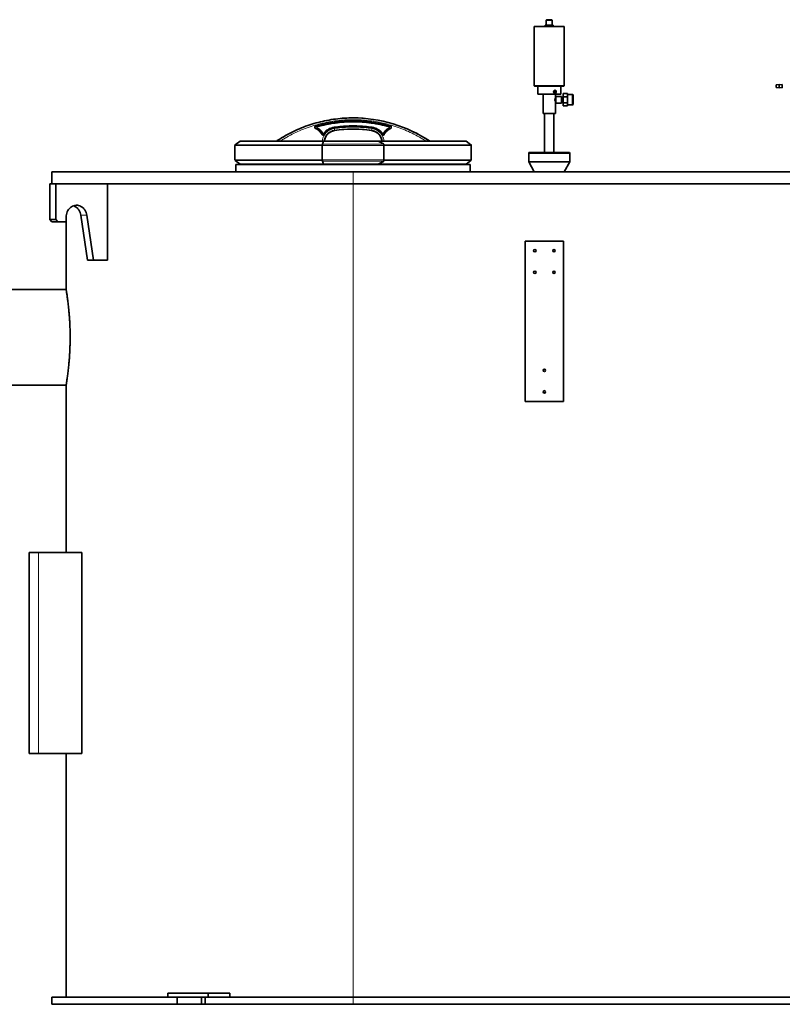
# Model space of a CAD drawing. Units: millimetres. Extents: x 253 to 5737, y 428 to 7904.
# Drawn here: x 1427 to 3021, y 5672 to 7730 of the extents above; entities that cross this region are included whole.
import ezdxf

# ---------------------------------------------------------------- set-up
doc = ezdxf.new("R2010")
doc.units = ezdxf.units.MM

msp = doc.modelspace()

# ---------------------------------------------------------------- linework, layer by layer
at = {"color": 7, "linetype": 'Continuous', "lineweight": 35}
for p, q in [((2525.7, 7718.5), (2525.7, 7715.8)), ((2525.7, 7718.5), (2534.1, 7718.5)), ((2528.9, 7730), (2528.1, 7729.2)), ((2528.1, 7729.2), (2528.1, 7718.5)), ((2540.1, 7729.2), (2528.1, 7729.2)), ((2528.9, 7730), (2539.3, 7730)), ((2534.1, 7718.5), (2534.1, 7715.8)), ((2534.1, 7718.5), (2542.6, 7718.5)), ((2540.1, 7729.2), (2539.3, 7730)), ((2540.1, 7718.5), (2540.1, 7729.2)), ((2542.6, 7718.5), (2542.6, 7715.8)), ((2502.6, 7714.8), (2502.6, 7592.4)), ((2503.6, 7715.8), (2564.6, 7715.8)), ((2565.6, 7592.4), (2565.6, 7714.8)), ((3015, 7594.7), (3008.5, 7594)), ((3008.5, 7591.2), (3008.5, 7594)), ((3021.5, 7594.7), (3015, 7594)), ((3015, 7591.2), (3015, 7594.7)), ((3021.5, 7591.2), (3021.5, 7594.7)), ((2564.6, 7591.4), (2503.6, 7591.4)), ((2510.1, 7591.4), (2510.1, 7582.4)), ((2510.1, 7576.1), (2510.1, 7574.3)), ((2558.1, 7574.3), (2510.1, 7574.3)), ((2521.2, 7574.3), (2521.2, 7534.3)), ((2547, 7567.8), (2547, 7574.3)), ((2558.1, 7574.3), (2558.1, 7591.4)), ((2563.4, 7575.5), (2572.1, 7575.5)), ((2563.4, 7575.5), (2563.4, 7569.1)), ((2572.1, 7575.5), (2572.1, 7569.1)), ((2583.1, 7573.7), (2572.1, 7573.7)), ((2584.1, 7572.7), (2583.1, 7573.7)), ((2583.1, 7551.9), (2583.1, 7573.7)), ((3008.5, 7588.4), (3008.5, 7591.2)), ((3008.5, 7588.4), (3015, 7587.7)), ((3015, 7587.7), (3015, 7591.2)), ((3015, 7588.4), (3021.5, 7587.7)), ((3021.5, 7587.7), (3021.5, 7591.2)), ((2547.9, 7567.8), (2547, 7567.8)), ((2547, 7534.3), (2547, 7557.8)), ((2547, 7557.8), (2547.9, 7557.8)), ((2559.9, 7569.8), (2547.9, 7569.8)), ((2547.9, 7555.8), (2547.9, 7569.8)), ((2547.9, 7555.8), (2559.9, 7555.8)), ((2559.9, 7555.8), (2559.9, 7569.8)), ((2563.4, 7567.8), (2559.9, 7567.8)), ((2559.9, 7557.8), (2563.4, 7557.8)), ((2563.4, 7569.1), (2572.1, 7569.1)), ((2563.4, 7569.1), (2563.4, 7556.4)), ((2563.4, 7556.4), (2572.1, 7556.4)), ((2563.4, 7556.4), (2563.4, 7550.1)), ((2572.1, 7569.1), (2572.1, 7556.4)), ((2572.1, 7556.4), (2572.1, 7550.1)), ((2583.1, 7551.9), (2584.1, 7552.9)), ((2584.1, 7572.7), (2584.1, 7552.9)), ((2521.2, 7534.3), (2547, 7534.3)), ((2524.1, 7534.3), (2524.1, 7452.5)), ((2544.1, 7452.5), (2544.1, 7534.3)), ((2563.4, 7550.1), (2572.1, 7550.1)), ((2572.1, 7551.9), (2583.1, 7551.9)), ((1888, 7476.4), (1877.9, 7468.8)), ((2062, 7476.3), (1887.9, 7476.3)), ((2062.4, 7476.3), (2060.2, 7470.1)), ((2176.5, 7476.3), (2062.4, 7476.3)), ((2360.4, 7476.3), (2176.6, 7476.3)), ((2188.1, 7470.1), (2188, 7470.4)), ((2370.4, 7468.8), (2360.4, 7476.3)), ((1877.1, 7467.2), (1877.1, 7437.2)), ((2059.8, 7466.9), (2059.8, 7437.4)), ((2188.5, 7437.4), (2188.5, 7466.9)), ((2371.2, 7437.2), (2371.2, 7467.2)), ((2491.7, 7452.5), (2491.3, 7451)), ((2491.3, 7451), (2491.3, 7432.9)), ((2534.1, 7451), (2491.3, 7451)), ((2491.7, 7452.5), (2534.1, 7452.5)), ((2534.1, 7452.5), (2576.6, 7452.5)), ((2577, 7451), (2534.1, 7451)), ((2577, 7451), (2576.6, 7452.5)), ((2577, 7432.9), (2577, 7451)), ((1877.9, 7435.5), (1887.9, 7428)), ((2060.2, 7434.2), (2062.4, 7428)), ((2188, 7433.9), (2188.1, 7434.2)), ((2360.3, 7427.9), (2370.4, 7435.5)), ((2491.3, 7432.9), (2502.6, 7412.2)), ((2491.3, 7432.9), (2534.1, 7432.9)), ((2534.1, 7432.9), (2577, 7432.9)), ((2565.6, 7412.2), (2577, 7432.9)), ((1494.1, 7412.2), (1494.1, 7387.2)), ((1494.1, 7412.2), (2124.1, 7412.2)), ((1879.1, 7427.2), (1879.1, 7412.2)), ((1879.1, 7427.2), (2124.1, 7427.2)), ((1887.9, 7428), (2062, 7428)), ((1893.1, 7428), (1893.1, 7427.2)), ((2062.4, 7428), (2176.5, 7428)), ((2124.1, 7427.2), (2369.1, 7427.2)), ((2124.1, 7412.2), (4724.1, 7412.2)), ((2176.9, 7428), (2360.4, 7428)), ((2355.1, 7427.2), (2355.1, 7428)), ((2369.1, 7412.2), (2369.1, 7427.2)), ((1490, 7312.2), (1490, 7387.2)), ((1490, 7387.2), (1502.5, 7387.2)), ((1502.5, 7387.2), (1584.9, 7387.2)), ((1502.5, 7312.2), (1502.5, 7387.2)), ((1584.9, 7387.2), (2124.1, 7387.2)), ((1610.8, 7387.2), (1610.8, 7227.2)), ((2124.1, 7387.2), (4724.1, 7387.2)), ((1490, 7312.2), (1502.5, 7312.2)), ((1494.4, 7307.2), (1490, 7312.2)), ((1506.9, 7307.2), (1494.4, 7307.2)), ((1502.5, 7312.2), (1506.9, 7307.2)), ((1524.2, 7307.2), (1506.9, 7307.2)), ((1524.1, 7307.2), (1524.1, 7166.2)), ((1524.2, 7317.2), (1524.2, 7307.2)), ((1569.1, 7227.2), (1554.7, 7321.5)), ((1581.6, 7227.2), (1567.2, 7321.5)), ((2564.1, 7267.2), (2484.1, 7267.2)), ((2484.1, 7267.2), (2484.1, 6932.2)), ((2564.1, 6932.2), (2564.1, 7267.2)), ((1569.1, 7227.2), (1581.6, 7227.2)), ((1610.8, 7227.2), (1581.6, 7227.2)), ((1524.1, 7166.2), (1407.4, 7166.2)), ((1407.4, 6966.2), (1524.1, 6966.2)), ((1524.1, 6966.2), (1524.1, 6616.2)), ((2484.1, 6932.2), (2564.1, 6932.2)), ((1446.7, 6616.2), (1446.7, 6196.2)), ((1446.7, 6616.2), (1466.7, 6616.2)), ((1466.7, 6616.2), (1556.7, 6616.2)), ((1556.7, 6616.2), (1556.7, 6196.2)), ((1446.7, 6196.2), (1466.7, 6196.2)), ((1466.7, 6196.2), (1556.7, 6196.2)), ((1524.1, 6196.2), (1524.1, 5687.2)), ((1494.1, 5687.2), (1494.1, 5672.2)), ((1494.1, 5687.2), (1736.7, 5687.2)), ((1736.7, 5687.2), (1736.7, 5695.2)), ((1821.1, 5695.2), (1736.7, 5695.2)), ((1821.1, 5687.2), (1736.7, 5687.2)), ((1756.3, 5672.2), (1756.3, 5687.2)), ((1806.9, 5672.2), (1806.9, 5687.2)), ((1814.9, 5672.2), (1814.9, 5687.2)), ((1821.1, 5687.2), (1821.1, 5695.2)), ((1866.7, 5695.2), (1821.1, 5695.2)), ((1855.6, 5687.2), (1821.1, 5687.2)), ((1855.6, 5687.2), (2124.1, 5687.2)), ((1866.7, 5687.2), (1866.7, 5695.2)), ((2124.1, 5687.2), (4724.1, 5687.2)), ((1494.1, 5672.2), (1756.3, 5672.2)), ((1806.9, 5672.2), (1756.3, 5672.2)), ((1814.9, 5672.2), (1806.9, 5672.2)), ((1814.9, 5672.2), (2124.1, 5672.2)), ((2124.1, 5672.2), (4724.1, 5672.2))]:
    msp.add_line(p, q, dxfattribs=at)
at = {"color": 8, "linetype": 'Continuous', "lineweight": 18}
for p, q in [((2565.6, 7714.8), (2502.6, 7714.8)), ((2502.6, 7592.4), (2565.6, 7592.4)), ((2124.1, 7524.8), (2124.1, 7524.3)), ((2048.9, 7503.3), (2046.2, 7503.5)), ((2046.5, 7507), (2049.3, 7506.7)), ((2059.8, 7490.6), (2060.2, 7492.2)), ((2063.4, 7492.1), (2063.1, 7490.5)), ((2084.5, 7504.8), (2084.3, 7505.8)), ((2084.5, 7504.8), (2084.6, 7504.2)), ((2085.3, 7499.1), (2085.4, 7498.6)), ((2085.4, 7498.3), (2085.4, 7498.6)), ((2162.9, 7498.6), (2162.8, 7498.3)), ((2162.9, 7498.6), (2163, 7499.1)), ((2163.8, 7504.8), (2163.7, 7504.2)), ((2163.8, 7504.8), (2164, 7505.8)), ((2185.2, 7490.5), (2184.9, 7492.1)), ((2188.1, 7492.2), (2188.4, 7490.6)), ((2201.8, 7507), (2199, 7506.7)), ((2202.1, 7503.5), (2199.3, 7503.3)), ((2060.2, 7470.1), (2188.1, 7470.1)), ((1877.1, 7467.2), (2059.8, 7467.2)), ((1877.9, 7468.8), (2059.9, 7468.8)), ((2188.5, 7466.9), (2059.8, 7466.9)), ((2188.3, 7468.8), (2370.4, 7468.8)), ((2188.5, 7467.2), (2371.2, 7467.2)), ((2059.8, 7437.2), (1877.1, 7437.2)), ((2059.9, 7435.5), (1877.9, 7435.5)), ((2188.5, 7437.4), (2059.8, 7437.4)), ((2188.1, 7434.2), (2060.2, 7434.2)), ((2370.4, 7435.5), (2188.4, 7435.5)), ((2371.2, 7437.2), (2188.5, 7437.2)), ((2124.1, 7412.2), (2124.1, 7387.2)), ((2124.1, 7387.2), (2124.1, 5687.2)), ((1554.7, 7321.5), (1567.2, 7321.5)), ((1466.7, 6616.2), (1466.7, 6196.2)), ((2124.1, 5672.2), (2124.1, 5687.2))]:
    msp.add_line(p, q, dxfattribs=at)
at = {"color": 7, "linetype": 'Continuous', "lineweight": 35, "flags": 128}
for points in [[(2544.4, 7578.1), (2544, 7578.2), (2543.7, 7578.4), (2543.4, 7578.8), (2543.4, 7579.3), (2543.4, 7579.7), (2543.7, 7580.1), (2544, 7580.4), (2544.4, 7580.5), (2544.8, 7580.4), (2545.1, 7580.1), (2545.4, 7579.7), (2545.4, 7579.3), (2545.4, 7578.8), (2545.1, 7578.4), (2544.8, 7578.2), (2544.4, 7578.1)], [(1567.2, 7321.5), (1566.6, 7324.4), (1565.7, 7327.2), (1564.5, 7329.8), (1563.1, 7332.3), (1561.4, 7334.5), (1559.5, 7336.5), (1557.4, 7338.3), (1555.2, 7339.7), (1552.8, 7340.8), (1550.3, 7341.6), (1547.8, 7342.1), (1545.2, 7342.1), (1542.7, 7341.9), (1540.2, 7341.3), (1537.7, 7340.3), (1535.4, 7339.1), (1533.2, 7337.5), (1531.2, 7335.6), (1529.4, 7333.5), (1527.9, 7331.1), (1526.6, 7328.6), (1525.5, 7325.9), (1524.8, 7323), (1524.3, 7320.1), (1524.2, 7317.2)], [(1554.7, 7321.5), (1554.1, 7324.4), (1553.2, 7327.2), (1552, 7329.8), (1550.6, 7332.3), (1548.9, 7334.5), (1547, 7336.5), (1544.9, 7338.3), (1542.7, 7339.7), (1540.3, 7340.8), (1539.6, 7341.1)]]:
    msp.add_lwpolyline(points, dxfattribs=at)
at = {"color": 7, "linetype": 'Continuous', "lineweight": 35}
for centre in [(2504.1, 7247.2), (2544.1, 7247.2), (2504.1, 7202.2), (2544.1, 7202.2), (2524.1, 6997.2), (2524.1, 6952.2)]:
    msp.add_circle(centre, 2.5, dxfattribs=at)
for centre, radius, start, end in [((2503.6, 7714.8), 1, 90, 180), ((2564.6, 7714.8), 1, 0, 90), ((2503.6, 7592.4), 1, 180, 270), ((2543.9, 7579.3), 3.27, 294.0337, 66.8654), ((2564.6, 7592.4), 1, 270, 0), ((2559.3, 7562.8), 13.2, 157.7764, 202.1726), ((2124.1, 7236.3), 288.5, 56.3651, 90), ((2089.1, 7473.2), 25.3, 98.4027, 172.9126), ((2124.1, 7236.3), 264.9, 81.5973, 98.4027), ((2159.1, 7473.2), 25.3, 7.1068, 81.5973), ((1879.1, 7467.2), 2.06, 127, 180), ((2369.1, 7467.2), 2.06, 0, 53), ((1879.1, 7437.2), 2.06, 180, 233), ((2369.1, 7437.2), 2.06, 307, 0)]:
    msp.add_arc(centre, radius, start, end, dxfattribs=at)
for points, knots in [([(2510.1, 7576.1), (2510.1, 7576.1), (2510.1, 7576.1), (2510.1, 7576.2), (2510.2, 7576.2), (2510.2, 7576.3), (2510.2, 7576.5), (2510.2, 7576.6), (2510.2, 7576.8), (2510.3, 7577.1), (2510.3, 7577.3), (2510.3, 7577.6), (2510.3, 7577.9), (2510.3, 7578.2), (2510.3, 7578.6), (2510.4, 7578.9), (2510.4, 7579.3), (2510.4, 7579.7), (2510.3, 7580), (2510.3, 7580.4), (2510.3, 7580.7), (2510.3, 7581), (2510.3, 7581.2), (2510.3, 7581.4), (2510.2, 7581.6), (2510.2, 7581.8), (2510.2, 7582), (2510.2, 7582.1), (2510.2, 7582.3), (2510.2, 7582.4), (2510.1, 7582.4), (2510.1, 7582.4), (2510.1, 7582.4)], [0, 0, 0, 0, 0.0088081, 0.0506782, 0.0706726, 0.1154464, 0.1571616, 0.1770784, 0.222108, 0.2640604, 0.2840906, 0.320643, 0.3721457, 0.391772, 0.4094495, 0.4789701, 0.4990758, 0.5439061, 0.58568, 0.6056272, 0.650444, 0.6921974, 0.7121319, 0.7353324, 0.7573103, 0.7993771, 0.819463, 0.8610935, 0.9047055, 0.927175, 0.9634446, 1, 1, 1, 1]), ([(2546.1, 7576.1), (2546.2, 7576.1), (2546.4, 7576.1), (2546.7, 7576.2), (2547, 7576.3), (2547.2, 7576.4), (2547.5, 7576.6), (2547.7, 7576.7), (2548, 7577), (2548.2, 7577.2), (2548.3, 7577.5), (2548.5, 7577.8), (2548.6, 7578.1), (2548.7, 7578.3), (2548.7, 7578.6), (2548.7, 7578.8), (2548.8, 7579.2), (2548.8, 7579.5), (2548.7, 7579.9), (2548.7, 7580.2), (2548.6, 7580.6), (2548.4, 7580.9), (2548.3, 7581.2), (2548.1, 7581.4), (2547.9, 7581.7), (2547.6, 7581.9), (2547.4, 7582.1), (2547.1, 7582.2), (2546.9, 7582.3), (2546.7, 7582.4), (2546.4, 7582.4), (2546.2, 7582.4), (2545.9, 7582.4), (2545.6, 7582.4), (2545.3, 7582.3), (2545, 7582.2), (2544.7, 7582), (2544.5, 7581.8), (2544.2, 7581.6), (2544, 7581.3), (2543.7, 7580.9), (2543.6, 7580.6), (2543.5, 7580.3), (2543.4, 7580.1), (2543.3, 7579.7), (2543.3, 7579.4), (2543.3, 7579), (2543.4, 7578.7), (2543.4, 7578.3), (2543.6, 7578), (2543.7, 7577.7), (2543.9, 7577.4), (2544.1, 7577.1), (2544.3, 7576.9), (2544.6, 7576.7), (2544.9, 7576.5), (2545.1, 7576.4), (2545.3, 7576.3), (2545.6, 7576.2), (2545.8, 7576.1), (2546, 7576.1), (2546.1, 7576.1)], [0, 0, 0, 0, 0.013159, 0.02641, 0.053377, 0.066518, 0.07975, 0.10674, 0.119951, 0.133253, 0.160389, 0.173606, 0.186995, 0.205114, 0.21426, 0.227439, 0.240711, 0.267796, 0.280895, 0.294086, 0.320994, 0.334135, 0.347367, 0.374355, 0.387595, 0.400926, 0.428125, 0.441367, 0.454701, 0.472802, 0.481938, 0.495083, 0.50832, 0.535331, 0.548431, 0.561622, 0.588529, 0.601704, 0.61497, 0.64203, 0.66861, 0.686725, 0.695868, 0.709083, 0.722391, 0.749552, 0.762667, 0.775875, 0.802822, 0.815936, 0.829139, 0.85607, 0.86928, 0.882582, 0.909717, 0.922934, 0.936323, 0.954442, 0.963588, 0.981703, 1, 1, 1, 1]), ([(2124.1, 7524.7), (2118.2, 7524.7), (2105.9, 7524.5), (2087.6, 7522.6), (2069.2, 7519.7), (2051.2, 7515.6), (2033.5, 7510.4), (2016.3, 7504.1), (1999.3, 7496.6), (1982.8, 7487.9), (1971.1, 7481.1), (1965.1, 7476.9), (1964.3, 7476.3)], [0, 0, 0, 0, 0.10593, 0.21675, 0.32626, 0.434948, 0.543267, 0.65166, 0.760573, 0.87047, 0.981847, 1, 1, 1, 1]), ([(2060.2, 7492.2), (2059.5, 7493.4), (2058.1, 7495.6), (2055.4, 7498.6), (2052.4, 7501.2), (2050.1, 7502.6), (2048.9, 7503.3)], [0, 0, 0, 0, 0.25, 0.5, 0.75, 1, 1, 1, 1]), ([(2084.5, 7504.8), (2082.4, 7504.4), (2078.3, 7503.5), (2072.6, 7500.7), (2067.4, 7497), (2064.7, 7493.7), (2063.4, 7492.1)], [0, 0, 0, 0, 0.25, 0.5, 0.75, 1, 1, 1, 1]), ([(2184.9, 7492.1), (2183.6, 7493.7), (2180.9, 7497), (2175.7, 7500.7), (2170, 7503.5), (2165.9, 7504.4), (2163.8, 7504.8)], [0, 0, 0, 0, 0.25, 0.5, 0.75, 1, 1, 1, 1]), ([(2199.3, 7503.3), (2198.2, 7502.6), (2195.9, 7501.2), (2192.9, 7498.6), (2190.2, 7495.6), (2188.8, 7493.4), (2188.1, 7492.2)], [0, 0, 0, 0, 0.25, 0.5, 0.75, 1, 1, 1, 1]), ([(2060.2, 7470.1), (2060.1, 7469.8), (2060, 7469.2), (2059.8, 7468), (2059.8, 7467.2), (2059.8, 7466.9)], [0, 0, 0, 0, 0.3644761, 0.7289522, 1, 1, 1, 1]), ([(2188, 7470.4), (2187, 7470.9), (2185.1, 7471.9), (2181.3, 7473.9), (2178.4, 7475.4), (2176.5, 7476.3)], [0, 0, 0, 0, 0.250025, 0.50005, 1, 1, 1, 1]), ([(2188.5, 7466.9), (2188.5, 7467.4), (2188.4, 7468.3), (2188.3, 7469.4), (2188.1, 7469.9), (2188.1, 7470.1)], [0, 0, 0, 0, 0.3644761, 0.7289522, 1, 1, 1, 1]), ([(2059.8, 7437.4), (2059.8, 7437.3), (2059.8, 7437.1), (2059.8, 7436.7), (2059.8, 7436.4), (2059.9, 7436.1), (2059.9, 7435.8), (2059.9, 7435.5), (2060, 7435.2), (2060, 7434.9), (2060.1, 7434.6), (2060.2, 7434.4), (2060.2, 7434.3), (2060.2, 7434.2)], [0, 0, 0, 0, 0.089558, 0.179116, 0.268674, 0.364697, 0.454255, 0.543813, 0.633371, 0.729394, 0.863342, 0.930348, 1, 1, 1, 1]), ([(2176.5, 7428), (2177.5, 7428.5), (2179.4, 7429.4), (2183.2, 7431.4), (2186.1, 7432.9), (2188, 7433.9)], [0, 0, 0, 0, 0.251913, 0.503826, 1, 1, 1, 1]), ([(2188.1, 7434.2), (2188.1, 7434.3), (2188.1, 7434.4), (2188.2, 7434.6), (2188.3, 7434.9), (2188.3, 7435.2), (2188.3, 7435.5), (2188.4, 7435.8), (2188.4, 7436.1), (2188.4, 7436.5), (2188.5, 7436.8), (2188.5, 7437.1), (2188.5, 7437.3), (2188.5, 7437.4)], [0, 0, 0, 0, 0.089558, 0.179116, 0.268674, 0.364697, 0.454255, 0.543813, 0.633371, 0.729394, 0.863342, 0.930348, 1, 1, 1, 1]), ([(1524.2, 7166.1), (1524.2, 7166.1), (1524.2, 7166), (1524.3, 7165.1), (1524.6, 7163.5), (1525, 7161.1), (1525.4, 7158.2), (1526, 7154.6), (1526.6, 7150.4), (1527.2, 7145.6), (1527.9, 7140.2), (1528.6, 7134.3), (1529.3, 7127.9), (1530, 7121), (1530.6, 7113.8), (1531.2, 7106.2), (1531.7, 7098.2), (1532, 7090.8), (1532.3, 7084.1), (1532.4, 7078.2), (1532.5, 7072.2), (1532.5, 7068.2), (1532.5, 7066.2)], [0, 0, 0, 0, 0.0452682, 0.0975466, 0.1513479, 0.2051495, 0.2573883, 0.3096275, 0.3633501, 0.417073, 0.4699119, 0.5227509, 0.577104, 0.6314569, 0.6846274, 0.7377975, 0.7925392, 0.8472804, 0.885177, 0.9230735, 0.9615368, 1, 1, 1, 1]), ([(1532.5, 7066.2), (1532.5, 7063.4), (1532.5, 7057.9), (1532.3, 7049.6), (1532, 7041.4), (1531.6, 7033.4), (1531.2, 7025.6), (1530.6, 7018.2), (1530, 7011), (1529.3, 7004.2), (1528.6, 6997.8), (1527.9, 6991.9), (1527.2, 6986.5), (1526.5, 6981.7), (1525.9, 6977.5), (1525.4, 6973.9), (1524.9, 6970.9), (1524.6, 6968.6), (1524.3, 6967.1), (1524.2, 6966.3), (1524.2, 6966.2), (1524.2, 6966.2)], [0, 0, 0, 0, 0.052418, 0.104836, 0.158789, 0.212743, 0.265156, 0.317569, 0.37148, 0.42539, 0.478261, 0.531132, 0.585521, 0.639909, 0.693074, 0.746238, 0.800976, 0.855713, 0.908382, 0.961051, 1, 1, 1, 1])]:
    msp.add_open_spline(points, degree=3, knots=knots, dxfattribs=at)
at = {"color": 8, "linetype": 'Continuous', "lineweight": 18}
for points, knots in [([(1965.7, 7476.3), (1966.7, 7477), (1972.6, 7481.1), (1984.1, 7487.8), (2000.3, 7496.3), (2017, 7503.7), (2034.1, 7509.9), (2051.7, 7515.1), (2069.6, 7519.2), (2087.7, 7522.1), (2105.9, 7523.9), (2118.1, 7524.1), (2124.1, 7524.3)], [0, 0, 0, 0, 0.02039, 0.129174, 0.237867, 0.346305, 0.45488, 0.563917, 0.673208, 0.782474, 0.891417, 1, 1, 1, 1]), ([(1971.9, 7476.3), (1974.1, 7477.7), (1980.9, 7482.2), (1993.1, 7488.9), (2008.4, 7496.3), (2024.1, 7502.8), (2040.2, 7508.4), (2056.7, 7512.9), (2073.3, 7516.5), (2090.2, 7519), (2107.1, 7520.6), (2124.1, 7521.1), (2141.2, 7520.6), (2158.1, 7519), (2175, 7516.5), (2191.6, 7512.9), (2208.1, 7508.4), (2224.2, 7502.8), (2239.9, 7496.3), (2255.2, 7488.9), (2267.4, 7482.2), (2274.2, 7477.7), (2276.4, 7476.3)], [0, 0, 0, 0, 0.023674, 0.076524, 0.129382, 0.182346, 0.2353, 0.288233, 0.341167, 0.394122, 0.447057, 0.5, 0.552942, 0.605876, 0.658831, 0.711766, 0.7647, 0.817653, 0.870616, 0.923475, 0.976326, 1, 1, 1, 1]), ([(2202.2, 7508.4), (2195.8, 7510.1), (2183.1, 7513.4), (2163.6, 7516.8), (2143.9, 7518.8), (2124.1, 7519.5), (2104.4, 7518.8), (2084.7, 7516.8), (2065.2, 7513.4), (2052.5, 7510.1), (2046.1, 7508.4)], [0, 0, 0, 0, 0.125152, 0.249967, 0.374993, 0.5, 0.625007, 0.750033, 0.874847, 1, 1, 1, 1]), ([(2046.5, 7507), (2052.9, 7508.7), (2065.6, 7512), (2085, 7515.4), (2104.6, 7517.4), (2124.1, 7518.1), (2143.7, 7517.4), (2163.3, 7515.4), (2182.7, 7512), (2195.4, 7508.7), (2201.8, 7507)], [0, 0, 0, 0, 0.1256096, 0.2508104, 0.3756059, 0.5, 0.6244001, 0.7491977, 0.8743964, 1, 1, 1, 1]), ([(2198.7, 7505.8), (2192.6, 7507.4), (2180.4, 7510.5), (2161.8, 7513.6), (2143, 7515.5), (2124.1, 7516.1), (2105.3, 7515.5), (2086.5, 7513.6), (2067.9, 7510.5), (2055.7, 7507.4), (2049.6, 7505.8)], [0, 0, 0, 0, 0.125294, 0.25, 0.37492, 0.5, 0.625081, 0.75, 0.874708, 1, 1, 1, 1]), ([(2124.1, 7524.3), (2130.3, 7524.1), (2142.5, 7523.9), (2160.7, 7522.1), (2178.7, 7519.2), (2196.5, 7515.2), (2213, 7510.3), (2228.3, 7504.8), (2242.3, 7498.9), (2256, 7492.3), (2269.2, 7484.9), (2278, 7479.6), (2282.4, 7476.5), (2282.7, 7476.3)], [0, 0, 0, 0, 0.1097003, 0.2181177, 0.3261709, 0.4349157, 0.5437824, 0.6335237, 0.7241739, 0.8157317, 0.9039885, 0.9946079, 1, 1, 1, 1]), ([(2046.1, 7508.4), (2045.8, 7508.3), (2045.2, 7508), (2044.4, 7507.3), (2043.8, 7506.5), (2043.5, 7505.5), (2043.6, 7504.4), (2044, 7503.5), (2044.7, 7502.7), (2045.3, 7502.4), (2045.6, 7502.2)], [0, 0, 0, 0, 0.12659, 0.249793, 0.37516, 0.500102, 0.624981, 0.75025, 0.873439, 1, 1, 1, 1]), ([(2046.2, 7503.5), (2046, 7503.6), (2045.6, 7503.7), (2045.2, 7504.2), (2044.9, 7504.7), (2044.8, 7505.3), (2045, 7505.9), (2045.4, 7506.4), (2045.9, 7506.8), (2046.3, 7506.9), (2046.5, 7507)], [0, 0, 0, 0, 0.130771, 0.256537, 0.377426, 0.495805, 0.615527, 0.739472, 0.867848, 1, 1, 1, 1]), ([(2046.2, 7503.5), (2046.2, 7503.4), (2046.1, 7503.4), (2046, 7503.1), (2045.8, 7502.7), (2045.7, 7502.4), (2045.6, 7502.2)], [0, 0, 0, 0, 0.25, 0.5, 0.75, 1, 1, 1, 1]), ([(2045.6, 7502.2), (2047, 7501.6), (2049.7, 7500.2), (2053.3, 7497.3), (2056.3, 7494), (2057.9, 7491.4), (2058.6, 7490)], [0, 0, 0, 0, 0.250447, 0.5, 0.749553, 1, 1, 1, 1]), ([(2046.5, 7507), (2046.5, 7507), (2046.5, 7507.1), (2046.4, 7507.5), (2046.2, 7507.9), (2046.2, 7508.2), (2046.1, 7508.4)], [0, 0, 0, 0, 0.279667, 0.559337, 0.779668, 1, 1, 1, 1]), ([(2059.8, 7490.6), (2059, 7492.1), (2057.4, 7494.8), (2054.5, 7498), (2051.7, 7500.4), (2049, 7502.1), (2047.1, 7503), (2046.2, 7503.5)], [0, 0, 0, 0, 0.259616, 0.499887, 0.670814, 0.837522, 1, 1, 1, 1]), ([(2049.3, 7506.7), (2049.2, 7506.7), (2048.8, 7506.5), (2048.4, 7506.2), (2048.1, 7505.7), (2048, 7505.1), (2048, 7504.6), (2048.2, 7504), (2048.5, 7503.6), (2048.8, 7503.4), (2048.9, 7503.3)], [0, 0, 0, 0, 0.1229, 0.247195, 0.373315, 0.500525, 0.62773, 0.753742, 0.877809, 1, 1, 1, 1]), ([(2049.6, 7505.8), (2049.5, 7505.8), (2049.4, 7505.7), (2049.1, 7505.5), (2049, 7505.3), (2048.9, 7505), (2048.9, 7504.8), (2049, 7504.5), (2049.2, 7504.3), (2049.3, 7504.2), (2049.4, 7504.1)], [0, 0, 0, 0, 0.127772, 0.249545, 0.376662, 0.500082, 0.62378, 0.750555, 0.872597, 1, 1, 1, 1]), ([(2049.4, 7504.1), (2050.6, 7503.4), (2053, 7502), (2056.1, 7499.3), (2058.9, 7496.2), (2060.3, 7493.9), (2061.1, 7492.7)], [0, 0, 0, 0, 0.250627, 0.5, 0.749391, 1, 1, 1, 1]), ([(2084.8, 7502.6), (2083.2, 7502.2), (2079.8, 7501.6), (2075.1, 7499.5), (2070.8, 7496.8), (2067.1, 7493.3), (2064, 7489.3), (2061.6, 7484.7), (2060.1, 7480.4), (2059.8, 7477.5), (2059.7, 7476.3)], [0, 0, 0, 0, 0.130145, 0.259656, 0.389709, 0.519568, 0.649427, 0.77948, 0.908993, 1, 1, 1, 1]), ([(2060.2, 7492.2), (2060.3, 7492.1), (2060.5, 7491.9), (2060.9, 7491.6), (2061.3, 7491.4), (2061.8, 7491.3), (2062.2, 7491.3), (2062.7, 7491.5), (2063.1, 7491.7), (2063.3, 7491.9), (2063.4, 7492.1)], [0, 0, 0, 0, 0.124285, 0.249003, 0.374725, 0.500378, 0.625904, 0.751219, 0.875806, 1, 1, 1, 1]), ([(2061.1, 7492.7), (2061.1, 7492.7), (2061.2, 7492.5), (2061.4, 7492.4), (2061.6, 7492.3), (2061.8, 7492.3), (2062, 7492.3), (2062.2, 7492.4), (2062.4, 7492.5), (2062.5, 7492.6), (2062.6, 7492.6)], [0, 0, 0, 0, 0.128999, 0.249955, 0.375599, 0.500036, 0.624563, 0.750049, 0.871309, 1, 1, 1, 1]), ([(2062.6, 7492.6), (2064, 7494.3), (2066.7, 7497.7), (2072, 7501.6), (2077.9, 7504.5), (2082.2, 7505.3), (2084.3, 7505.8)], [0, 0, 0, 0, 0.25, 0.5, 0.750001, 1, 1, 1, 1]), ([(2063, 7476.3), (2063.2, 7477.1), (2063.4, 7478.9), (2064.1, 7481.4), (2065.1, 7483.8), (2066.1, 7485.9), (2067.3, 7487.9), (2068.6, 7489.6), (2070.2, 7491.4), (2072.1, 7493.2), (2074.5, 7495), (2077.4, 7496.7), (2081, 7498.3), (2083.9, 7498.8), (2085.3, 7499.1)], [0, 0, 0, 0, 0.070093, 0.155791, 0.229338, 0.297564, 0.363149, 0.426098, 0.486416, 0.574434, 0.66007, 0.743331, 0.872778, 1, 1, 1, 1]), ([(2084.6, 7504.2), (2082.5, 7503.7), (2079.3, 7503.1), (2075.2, 7501.3), (2072.4, 7499.7), (2069.8, 7497.8), (2067.4, 7495.7), (2065.1, 7493.3), (2063.8, 7491.4), (2063.1, 7490.5)], [0, 0, 0, 0, 0.246442, 0.372291, 0.499776, 0.618305, 0.741188, 0.868422, 1, 1, 1, 1]), ([(2085.4, 7498.6), (2084, 7498.3), (2081.2, 7497.8), (2077.2, 7496.1), (2073.6, 7493.8), (2070.4, 7490.9), (2067.7, 7487.5), (2065.6, 7483.8), (2064.2, 7480), (2063.9, 7477.4), (2063.7, 7476.3)], [0, 0, 0, 0, 0.12843, 0.25686, 0.38529, 0.513719, 0.642149, 0.770579, 0.899009, 1, 1, 1, 1]), ([(2064.3, 7489.8), (2065.5, 7491.4), (2068, 7494.8), (2073, 7498.6), (2078.6, 7501.5), (2082.7, 7502.4), (2084.8, 7502.8)], [0, 0, 0, 0, 0.250001, 0.5, 0.750002, 1, 1, 1, 1]), ([(2084.3, 7505.8), (2089.6, 7506.5), (2100.2, 7507.8), (2116.2, 7508.7), (2132.1, 7508.7), (2148.1, 7507.8), (2158.7, 7506.5), (2164, 7505.8)], [0, 0, 0, 0, 0.2002117, 0.4000265, 0.5999758, 0.7997917, 1, 1, 1, 1]), ([(2163.7, 7504.2), (2158.5, 7504.8), (2148, 7506.2), (2132.1, 7507.1), (2116.2, 7507.1), (2100.3, 7506.2), (2089.8, 7504.8), (2084.6, 7504.2)], [0, 0, 0, 0, 0.200221, 0.400148, 0.599855, 0.799782, 1, 1, 1, 1]), ([(2084.6, 7504.2), (2084.6, 7504.1), (2084.6, 7504.1), (2084.6, 7503.8), (2084.7, 7503.3), (2084.8, 7503), (2084.8, 7502.8)], [0, 0, 0, 0, 0.25, 0.5, 0.75, 1, 1, 1, 1]), ([(2084.8, 7502.8), (2090, 7503.5), (2100.5, 7504.9), (2116.2, 7505.8), (2132, 7505.8), (2147.8, 7504.9), (2158.3, 7503.5), (2163.5, 7502.8)], [0, 0, 0, 0, 0.20021, 0.400024, 0.599973, 0.799787, 1, 1, 1, 1]), ([(2163.5, 7502.6), (2158.2, 7503.3), (2147.8, 7504.6), (2132, 7505.5), (2116.3, 7505.5), (2100.5, 7504.6), (2090, 7503.3), (2084.8, 7502.6)], [0, 0, 0, 0, 0.200207, 0.400024, 0.599974, 0.79979, 1, 1, 1, 1]), ([(2085.3, 7499.1), (2085.3, 7499.2), (2085.3, 7499.4), (2085.2, 7500.3), (2085, 7501.3), (2084.9, 7502.2), (2084.8, 7502.6)], [0, 0, 0, 0, 0.250002, 0.500003, 0.750002, 1, 1, 1, 1]), ([(2085.3, 7499.1), (2090.5, 7499.8), (2100.8, 7501.1), (2116.4, 7502), (2131.9, 7502), (2147.5, 7501.1), (2157.8, 7499.8), (2163, 7499.1)], [0, 0, 0, 0, 0.200004, 0.400002, 0.599998, 0.799996, 1, 1, 1, 1]), ([(2184.6, 7476.3), (2184.4, 7477.4), (2184.1, 7480), (2182.7, 7483.8), (2180.6, 7487.5), (2177.9, 7490.9), (2174.7, 7493.8), (2171.1, 7496.1), (2167.1, 7497.8), (2164.3, 7498.3), (2162.9, 7498.6)], [0, 0, 0, 0, 0.100991, 0.229421, 0.357851, 0.486281, 0.61471, 0.74314, 0.87157, 1, 1, 1, 1]), ([(2163.5, 7502.6), (2163.4, 7502.2), (2163.3, 7501.3), (2163.1, 7500.3), (2163, 7499.4), (2163, 7499.2), (2163, 7499.1)], [0, 0, 0, 0, 0.2499978, 0.4999971, 0.749998, 1, 1, 1, 1]), ([(2163, 7499.1), (2164.3, 7498.9), (2167.1, 7498.3), (2171.2, 7496.6), (2175, 7494.3), (2177.9, 7491.7), (2180.1, 7489.1), (2181.8, 7486.7), (2183.1, 7484.1), (2184.2, 7481.4), (2184.9, 7478.8), (2185.2, 7477.1), (2185.2, 7476.3)], [0, 0, 0, 0, 0.122223, 0.248602, 0.379162, 0.513929, 0.59342, 0.677976, 0.767607, 0.847944, 0.934655, 1, 1, 1, 1]), ([(2163.7, 7504.2), (2163.7, 7504.1), (2163.7, 7504), (2163.6, 7503.7), (2163.6, 7503.3), (2163.5, 7503), (2163.5, 7502.8)], [0, 0, 0, 0, 0.279675, 0.559351, 0.779675, 1, 1, 1, 1]), ([(2163.5, 7502.8), (2165.6, 7502.4), (2169.7, 7501.5), (2175.3, 7498.6), (2180.3, 7494.8), (2182.8, 7491.4), (2184, 7489.8)], [0, 0, 0, 0, 0.25, 0.5, 0.75, 1, 1, 1, 1]), ([(2188.6, 7476.3), (2188.5, 7477.5), (2188.1, 7480.4), (2186.7, 7484.7), (2184.3, 7489.3), (2181.2, 7493.3), (2177.4, 7496.8), (2173.2, 7499.5), (2168.5, 7501.6), (2165.1, 7502.2), (2163.5, 7502.6)], [0, 0, 0, 0, 0.0910111, 0.220521, 0.3505742, 0.4804336, 0.6102923, 0.740345, 0.8698587, 1, 1, 1, 1]), ([(2185.2, 7490.5), (2184.5, 7491.4), (2183.2, 7493.3), (2180.9, 7495.7), (2178.5, 7497.8), (2175.9, 7499.7), (2173, 7501.3), (2169, 7503.1), (2165.8, 7503.7), (2163.7, 7504.2)], [0, 0, 0, 0, 0.131608, 0.258852, 0.381725, 0.500223, 0.627724, 0.753577, 1, 1, 1, 1]), ([(2164, 7505.8), (2166.1, 7505.3), (2170.4, 7504.5), (2176.2, 7501.6), (2181.6, 7497.7), (2184.3, 7494.3), (2185.7, 7492.6)], [0, 0, 0, 0, 0.25, 0.5, 0.750001, 1, 1, 1, 1]), ([(2184.9, 7492.1), (2185, 7491.9), (2185.2, 7491.7), (2185.6, 7491.5), (2186.1, 7491.3), (2186.5, 7491.3), (2187, 7491.4), (2187.4, 7491.6), (2187.8, 7491.8), (2188, 7492.1), (2188.1, 7492.2)], [0, 0, 0, 0, 0.1237014, 0.2478253, 0.3730893, 0.4985601, 0.6242658, 0.7500041, 0.8751769, 1, 1, 1, 1]), ([(2185.7, 7492.6), (2185.8, 7492.6), (2185.9, 7492.5), (2186, 7492.4), (2186.3, 7492.3), (2186.5, 7492.3), (2186.7, 7492.3), (2186.9, 7492.4), (2187.1, 7492.5), (2187.2, 7492.7), (2187.2, 7492.7)], [0, 0, 0, 0, 0.128958, 0.250034, 0.375757, 0.5, 0.624724, 0.75014, 0.871282, 1, 1, 1, 1]), ([(2187.2, 7492.7), (2187.9, 7493.9), (2189.4, 7496.2), (2192.2, 7499.3), (2195.3, 7502), (2197.7, 7503.4), (2198.9, 7504.1)], [0, 0, 0, 0, 0.250627, 0.5, 0.749391, 1, 1, 1, 1]), ([(2202.1, 7503.5), (2200.7, 7502.8), (2197.8, 7501.4), (2194.5, 7498.7), (2192, 7496), (2190, 7493.5), (2189, 7491.6), (2188.4, 7490.6)], [0, 0, 0, 0, 0.245115, 0.499767, 0.657894, 0.824644, 1, 1, 1, 1]), ([(2189.7, 7490), (2190.4, 7491.4), (2191.9, 7494), (2195, 7497.3), (2198.6, 7500.2), (2201.3, 7501.6), (2202.7, 7502.2)], [0, 0, 0, 0, 0.250448, 0.500001, 0.749554, 1, 1, 1, 1]), ([(2198.9, 7504.1), (2199, 7504.2), (2199.1, 7504.3), (2199.3, 7504.5), (2199.4, 7504.8), (2199.4, 7505), (2199.3, 7505.3), (2199.1, 7505.5), (2198.9, 7505.7), (2198.8, 7505.8), (2198.7, 7505.8)], [0, 0, 0, 0, 0.127773, 0.249546, 0.376662, 0.500081, 0.62378, 0.750556, 0.872598, 1, 1, 1, 1]), ([(2199.3, 7503.3), (2199.5, 7503.4), (2199.8, 7503.6), (2200.1, 7504), (2200.3, 7504.6), (2200.3, 7505.1), (2200.2, 7505.7), (2199.9, 7506.2), (2199.5, 7506.5), (2199.1, 7506.7), (2199, 7506.7)], [0, 0, 0, 0, 0.122881, 0.247159, 0.373274, 0.500478, 0.627672, 0.753678, 0.877781, 1, 1, 1, 1]), ([(2201.8, 7507), (2201.8, 7507), (2201.8, 7507.1), (2201.9, 7507.4), (2202, 7507.9), (2202.1, 7508.2), (2202.2, 7508.4)], [0, 0, 0, 0, 0.25, 0.5, 0.75, 1, 1, 1, 1]), ([(2201.8, 7507), (2202, 7506.9), (2202.4, 7506.8), (2202.9, 7506.4), (2203.3, 7505.9), (2203.4, 7505.3), (2203.4, 7504.7), (2203.1, 7504.2), (2202.7, 7503.7), (2202.3, 7503.6), (2202.1, 7503.5)], [0, 0, 0, 0, 0.132784, 0.261536, 0.385417, 0.50511, 0.623536, 0.744446, 0.869855, 1, 1, 1, 1]), ([(2202.1, 7503.5), (2202.1, 7503.4), (2202.2, 7503.4), (2202.3, 7503.1), (2202.5, 7502.7), (2202.6, 7502.4), (2202.7, 7502.2)], [0, 0, 0, 0, 0.25, 0.5, 0.75, 1, 1, 1, 1]), ([(2202.7, 7502.2), (2203, 7502.4), (2203.6, 7502.7), (2204.2, 7503.5), (2204.7, 7504.4), (2204.8, 7505.5), (2204.5, 7506.5), (2203.9, 7507.3), (2203.1, 7508), (2202.5, 7508.3), (2202.2, 7508.4)], [0, 0, 0, 0, 0.126629, 0.249783, 0.375104, 0.500007, 0.624916, 0.750237, 0.873446, 1, 1, 1, 1]), ([(2058.6, 7490), (2058.8, 7490.1), (2059.1, 7490.3), (2059.4, 7490.4), (2059.7, 7490.6), (2059.8, 7490.6), (2059.8, 7490.6)], [0, 0, 0, 0, 0.25, 0.5, 0.75, 1, 1, 1, 1]), ([(2058.6, 7490), (2058.8, 7489.8), (2059.1, 7489.3), (2059.7, 7488.7), (2060.5, 7488.4), (2061.3, 7488.2), (2062.2, 7488.3), (2063, 7488.6), (2063.7, 7489.1), (2064.1, 7489.5), (2064.3, 7489.8)], [0, 0, 0, 0, 0.126072, 0.24975, 0.375064, 0.500004, 0.624947, 0.750249, 0.87392, 1, 1, 1, 1]), ([(2063.1, 7490.5), (2063, 7490.3), (2062.8, 7490.1), (2062.4, 7489.8), (2061.9, 7489.6), (2061.4, 7489.5), (2060.9, 7489.6), (2060.5, 7489.9), (2060.1, 7490.2), (2059.9, 7490.5), (2059.8, 7490.6)], [0, 0, 0, 0, 0.128108, 0.25428, 0.378989, 0.50204, 0.624786, 0.748261, 0.872978, 1, 1, 1, 1]), ([(2063.1, 7490.5), (2063.1, 7490.5), (2063.2, 7490.4), (2063.5, 7490.2), (2063.9, 7490), (2064.1, 7489.8), (2064.3, 7489.8)], [0, 0, 0, 0, 0.279668, 0.559337, 0.779669, 1, 1, 1, 1]), ([(2185.2, 7490.5), (2185.2, 7490.5), (2185.1, 7490.4), (2184.8, 7490.3), (2184.5, 7490), (2184.2, 7489.8), (2184, 7489.8)], [0, 0, 0, 0, 0.25, 0.5, 0.75, 1, 1, 1, 1]), ([(2184, 7489.8), (2184.2, 7489.5), (2184.6, 7489.1), (2185.3, 7488.6), (2186.1, 7488.3), (2186.9, 7488.2), (2187.8, 7488.4), (2188.6, 7488.7), (2189.2, 7489.3), (2189.5, 7489.8), (2189.7, 7490)], [0, 0, 0, 0, 0.12608, 0.249759, 0.375081, 0.500034, 0.624967, 0.750261, 0.873938, 1, 1, 1, 1]), ([(2188.4, 7490.6), (2188.4, 7490.5), (2188.2, 7490.2), (2187.8, 7489.9), (2187.4, 7489.6), (2186.9, 7489.5), (2186.4, 7489.6), (2185.9, 7489.8), (2185.5, 7490.1), (2185.3, 7490.3), (2185.2, 7490.5)], [0, 0, 0, 0, 0.126383, 0.250901, 0.374251, 0.496834, 0.620055, 0.744884, 0.87135, 1, 1, 1, 1]), ([(2188.4, 7490.6), (2188.5, 7490.6), (2188.6, 7490.6), (2188.9, 7490.4), (2189.2, 7490.3), (2189.5, 7490.1), (2189.7, 7490)], [0, 0, 0, 0, 0.25, 0.5, 0.75, 1, 1, 1, 1])]:
    msp.add_open_spline(points, degree=3, knots=knots, dxfattribs=at)
at = {"color": 7, "linetype": 'Continuous', "lineweight": 35}
for points in [[(2199, 7506.7), (2192.8, 7508.3), (2180.6, 7511.4), (2161.9, 7514.5), (2143.1, 7516.5), (2124.1, 7517.1), (2105.2, 7516.5), (2086.4, 7514.5), (2067.7, 7511.4), (2055.4, 7508.3), (2049.3, 7506.7)], [(2163.8, 7504.8), (2158.5, 7505.5), (2148, 7506.8), (2132.1, 7507.7), (2116.2, 7507.7), (2100.3, 7506.8), (2089.8, 7505.5), (2084.5, 7504.8)]]:
    msp.add_open_spline(points, degree=3, dxfattribs=at)
at = {"color": 8, "linetype": 'Continuous', "lineweight": 18}
for points in [[(2048.9, 7503.3), (2049, 7503.3), (2049, 7503.4), (2049.1, 7503.6), (2049.2, 7503.8), (2049.4, 7504), (2049.4, 7504.1)], [(2049.3, 7506.7), (2049.3, 7506.7), (2049.4, 7506.7), (2049.4, 7506.4), (2049.5, 7506.1), (2049.6, 7505.9), (2049.6, 7505.8)], [(2061.1, 7492.7), (2061, 7492.7), (2060.8, 7492.5), (2060.5, 7492.4), (2060.3, 7492.3), (2060.2, 7492.3), (2060.2, 7492.2)], [(2063.4, 7492.1), (2063.4, 7492.1), (2063.3, 7492.1), (2063.1, 7492.2), (2062.9, 7492.4), (2062.7, 7492.6), (2062.6, 7492.6)], [(2162.9, 7498.6), (2157.7, 7499.3), (2147.5, 7500.6), (2131.9, 7501.5), (2116.4, 7501.5), (2100.8, 7500.6), (2090.5, 7499.3), (2085.4, 7498.6)], [(2184.9, 7492.1), (2184.9, 7492.1), (2185, 7492.1), (2185.2, 7492.2), (2185.4, 7492.4), (2185.6, 7492.6), (2185.7, 7492.6)], [(2188.1, 7492.2), (2188, 7492.3), (2188, 7492.3), (2187.8, 7492.4), (2187.5, 7492.5), (2187.3, 7492.7), (2187.2, 7492.7)], [(2199, 7506.7), (2198.9, 7506.7), (2198.9, 7506.7), (2198.9, 7506.4), (2198.8, 7506.1), (2198.7, 7505.9), (2198.7, 7505.8)], [(2199.3, 7503.3), (2199.3, 7503.3), (2199.3, 7503.4), (2199.2, 7503.6), (2199, 7503.8), (2198.9, 7504), (2198.9, 7504.1)]]:
    msp.add_open_spline(points, degree=3, dxfattribs=at)

doc.saveas('drawing.dxf')
